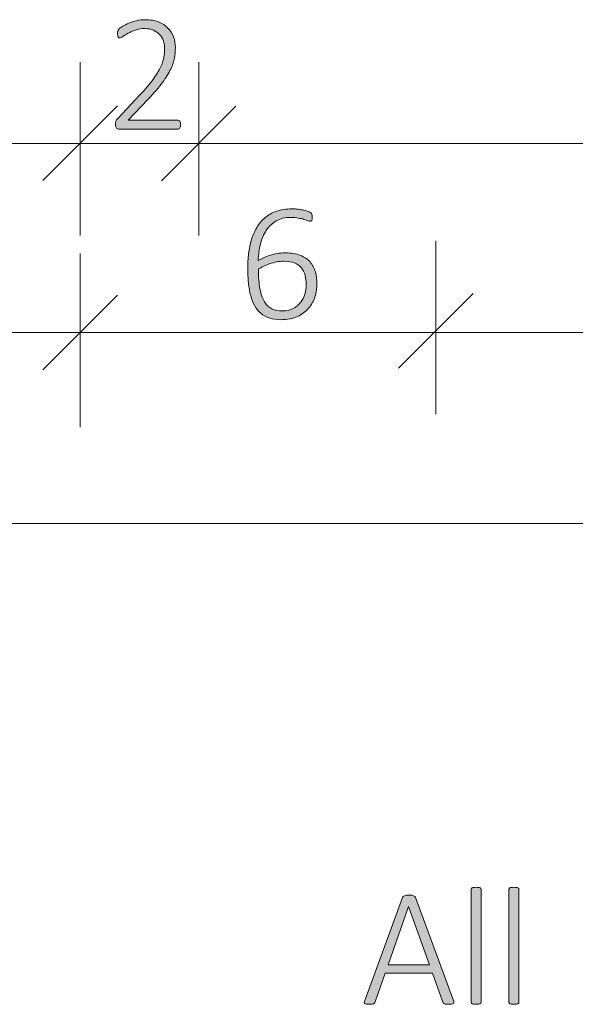
# Model space of a CAD drawing. Units: inches. Extents: x 51.8 to 129.5, y -162.7 to -115.9.
# Drawn here: x 71.5 to 80.4, y -162.2 to -146.5 of the extents above; entities that cross this region are included whole.
import ezdxf

# ---------------------------------------------------------------- set-up
doc = ezdxf.new("R2010")
doc.units = ezdxf.units.IN
doc.header["$MEASUREMENT"] = 0
doc.layers.add('Vrstva 1', color=7, linetype='Continuous')

# ---------------------------------------------------------------- blocks, each defined once
blk = doc.blocks.new('block 10')
at = {"layer": 'Vrstva 1', "true_color": 0xffffff}
h = blk.add_hatch(color=7, dxfattribs=at)
h.dxf.hatch_style = 2
edge = h.paths.add_edge_path()
edge.add_spline(control_points=[(76.279, -150.737), (76.279, -150.807), (76.268, -150.876), (76.247, -150.944), (76.225, -151.013), (76.191, -151.074), (76.145, -151.128), (76.099, -151.182), (76.039, -151.226), (75.967, -151.259), (75.894, -151.293), (75.807, -151.31), (75.704, -151.31), (75.637, -151.31), (75.577, -151.301), (75.524, -151.284), (75.472, -151.267), (75.426, -151.242), (75.386, -151.209), (75.346, -151.177), (75.313, -151.137), (75.287, -151.089), (75.26, -151.042), (75.238, -150.987), (75.221, -150.925), (75.204, -150.864), (75.192, -150.797), (75.185, -150.723), (75.177, -150.65), (75.173, -150.571), (75.173, -150.485), (75.173, -150.408), (75.178, -150.332), (75.187, -150.255), (75.195, -150.178), (75.211, -150.105), (75.232, -150.035), (75.253, -149.965), (75.282, -149.9), (75.317, -149.839), (75.352, -149.779), (75.396, -149.726), (75.448, -149.682), (75.501, -149.638), (75.562, -149.603), (75.634, -149.578), (75.705, -149.553), (75.787, -149.54), (75.881, -149.54), (75.914, -149.54), (75.947, -149.542), (75.98, -149.546), (76.012, -149.55), (76.043, -149.555), (76.071, -149.561), (76.099, -149.567), (76.122, -149.575), (76.142, -149.583), (76.161, -149.591), (76.173, -149.597), (76.18, -149.602), (76.186, -149.607), (76.19, -149.612), (76.193, -149.617), (76.196, -149.622), (76.198, -149.627), (76.2, -149.632), (76.202, -149.637), (76.203, -149.644), (76.204, -149.65), (76.205, -149.657), (76.205, -149.665), (76.205, -149.674), (76.205, -149.683), (76.205, -149.692), (76.204, -149.7), (76.204, -149.708), (76.203, -149.715), (76.2, -149.72), (76.198, -149.726), (76.195, -149.73), (76.19, -149.733), (76.186, -149.736), (76.18, -149.738), (76.173, -149.738), (76.163, -149.738), (76.15, -149.735), (76.134, -149.728), (76.117, -149.722), (76.097, -149.715), (76.072, -149.707), (76.048, -149.699), (76.018, -149.692), (75.983, -149.686), (75.949, -149.679), (75.908, -149.676), (75.861, -149.676), (75.771, -149.676), (75.694, -149.695), (75.629, -149.732), (75.565, -149.77), (75.511, -149.82), (75.47, -149.883), (75.428, -149.946), (75.397, -150.019), (75.376, -150.102), (75.356, -150.185), (75.344, -150.272), (75.341, -150.362), (75.366, -150.348), (75.394, -150.334), (75.425, -150.32), (75.456, -150.305), (75.489, -150.293), (75.526, -150.282), (75.562, -150.27), (75.601, -150.261), (75.642, -150.254), (75.683, -150.247), (75.726, -150.243), (75.771, -150.243), (75.868, -150.243), (75.949, -150.256), (76.014, -150.282), (76.079, -150.308), (76.131, -150.343), (76.17, -150.388), (76.209, -150.433), (76.237, -150.486), (76.254, -150.546), (76.27, -150.606), (76.279, -150.67), (76.279, -150.737)], knot_values=[0, 0, 0, 0, 1, 1, 1, 2, 2, 2, 3, 3, 3, 4, 4, 4, 5, 5, 5, 6, 6, 6, 7, 7, 7, 8, 8, 8, 9, 9, 9, 10, 10, 10, 11, 11, 11, 12, 12, 12, 13, 13, 13, 14, 14, 14, 15, 15, 15, 16, 16, 16, 17, 17, 17, 18, 18, 18, 19, 19, 19, 20, 20, 20, 21, 21, 21, 22, 22, 22, 23, 23, 23, 24, 24, 24, 25, 25, 25, 26, 26, 26, 27, 27, 27, 28, 28, 28, 29, 29, 29, 30, 30, 30, 31, 31, 31, 32, 32, 32, 33, 33, 33, 34, 34, 34, 35, 35, 35, 36, 36, 36, 37, 37, 37, 38, 38, 38, 39, 39, 39, 40, 40, 40, 41, 41, 41, 42, 42, 42, 43, 43, 43, 44, 44, 44, 44], degree=3, periodic=1)
edge = h.paths.add_edge_path()
edge.add_spline(control_points=[(76.108, -150.753), (76.108, -150.697), (76.102, -150.646), (76.09, -150.6), (76.079, -150.553), (76.059, -150.514), (76.032, -150.481), (76.004, -150.448), (75.967, -150.423), (75.921, -150.404), (75.876, -150.386), (75.819, -150.377), (75.751, -150.377), (75.714, -150.377), (75.676, -150.38), (75.638, -150.387), (75.601, -150.394), (75.564, -150.403), (75.529, -150.414), (75.494, -150.426), (75.461, -150.439), (75.429, -150.455), (75.397, -150.471), (75.369, -150.487), (75.344, -150.505), (75.344, -150.63), (75.352, -150.735), (75.369, -150.819), (75.385, -150.904), (75.41, -150.973), (75.442, -151.025), (75.474, -151.077), (75.513, -151.114), (75.561, -151.137), (75.609, -151.16), (75.664, -151.171), (75.727, -151.171), (75.793, -151.171), (75.85, -151.158), (75.898, -151.133), (75.946, -151.108), (75.986, -151.075), (76.017, -151.034), (76.048, -150.994), (76.071, -150.949), (76.086, -150.9), (76.1, -150.85), (76.108, -150.801), (76.108, -150.753)], knot_values=[0, 0, 0, 0, 1, 1, 1, 2, 2, 2, 3, 3, 3, 4, 4, 4, 5, 5, 5, 6, 6, 6, 7, 7, 7, 8, 8, 8, 9, 9, 9, 10, 10, 10, 11, 11, 11, 12, 12, 12, 13, 13, 13, 14, 14, 14, 15, 15, 15, 16, 16, 16, 16], degree=3, periodic=1)
at = {"layer": 'Vrstva 1', "lineweight": 0}
for points, knots in [([(76.279, -150.737), (76.279, -150.807), (76.268, -150.876), (76.247, -150.944), (76.225, -151.013), (76.191, -151.074), (76.145, -151.128), (76.099, -151.182), (76.039, -151.226), (75.967, -151.259), (75.894, -151.293), (75.807, -151.31), (75.704, -151.31), (75.637, -151.31), (75.577, -151.301), (75.524, -151.284), (75.472, -151.267), (75.426, -151.242), (75.386, -151.209), (75.346, -151.177), (75.313, -151.137), (75.287, -151.089), (75.26, -151.042), (75.238, -150.987), (75.221, -150.925), (75.204, -150.864), (75.192, -150.797), (75.185, -150.723), (75.177, -150.65), (75.173, -150.571), (75.173, -150.485), (75.173, -150.408), (75.178, -150.332), (75.187, -150.255), (75.195, -150.178), (75.211, -150.105), (75.232, -150.035), (75.253, -149.965), (75.282, -149.9), (75.317, -149.839), (75.352, -149.779), (75.396, -149.726), (75.448, -149.682), (75.501, -149.638), (75.562, -149.603), (75.634, -149.578), (75.705, -149.553), (75.787, -149.54), (75.881, -149.54), (75.914, -149.54), (75.947, -149.542), (75.98, -149.546), (76.012, -149.55), (76.043, -149.555), (76.071, -149.561), (76.099, -149.567), (76.122, -149.575), (76.142, -149.583), (76.161, -149.591), (76.173, -149.597), (76.18, -149.602), (76.186, -149.607), (76.19, -149.612), (76.193, -149.617), (76.196, -149.622), (76.198, -149.627), (76.2, -149.632), (76.202, -149.637), (76.203, -149.644), (76.204, -149.65), (76.205, -149.657), (76.205, -149.665), (76.205, -149.674), (76.205, -149.683), (76.205, -149.692), (76.204, -149.7), (76.204, -149.708), (76.203, -149.715), (76.2, -149.72), (76.198, -149.726), (76.195, -149.73), (76.19, -149.733), (76.186, -149.736), (76.18, -149.738), (76.173, -149.738), (76.163, -149.738), (76.15, -149.735), (76.134, -149.728), (76.117, -149.722), (76.097, -149.715), (76.072, -149.707), (76.048, -149.699), (76.018, -149.692), (75.983, -149.686), (75.949, -149.679), (75.908, -149.676), (75.861, -149.676), (75.771, -149.676), (75.694, -149.695), (75.629, -149.732), (75.565, -149.77), (75.511, -149.82), (75.47, -149.883), (75.428, -149.946), (75.397, -150.019), (75.376, -150.102), (75.356, -150.185), (75.344, -150.272), (75.341, -150.362), (75.366, -150.348), (75.394, -150.334), (75.425, -150.32), (75.456, -150.305), (75.489, -150.293), (75.526, -150.282), (75.562, -150.27), (75.601, -150.261), (75.642, -150.254), (75.683, -150.247), (75.726, -150.243), (75.771, -150.243), (75.868, -150.243), (75.949, -150.256), (76.014, -150.282), (76.079, -150.308), (76.131, -150.343), (76.17, -150.388), (76.209, -150.433), (76.237, -150.486), (76.254, -150.546), (76.27, -150.606), (76.279, -150.67), (76.279, -150.737)], [0, 0, 0, 0, 1, 1, 1, 2, 2, 2, 3, 3, 3, 4, 4, 4, 5, 5, 5, 6, 6, 6, 7, 7, 7, 8, 8, 8, 9, 9, 9, 10, 10, 10, 11, 11, 11, 12, 12, 12, 13, 13, 13, 14, 14, 14, 15, 15, 15, 16, 16, 16, 17, 17, 17, 18, 18, 18, 19, 19, 19, 20, 20, 20, 21, 21, 21, 22, 22, 22, 23, 23, 23, 24, 24, 24, 25, 25, 25, 26, 26, 26, 27, 27, 27, 28, 28, 28, 29, 29, 29, 30, 30, 30, 31, 31, 31, 32, 32, 32, 33, 33, 33, 34, 34, 34, 35, 35, 35, 36, 36, 36, 37, 37, 37, 38, 38, 38, 39, 39, 39, 40, 40, 40, 41, 41, 41, 42, 42, 42, 43, 43, 43, 44, 44, 44, 44]), ([(76.108, -150.753), (76.108, -150.697), (76.102, -150.646), (76.09, -150.6), (76.079, -150.553), (76.059, -150.514), (76.032, -150.481), (76.004, -150.448), (75.967, -150.423), (75.921, -150.404), (75.876, -150.386), (75.819, -150.377), (75.751, -150.377), (75.714, -150.377), (75.676, -150.38), (75.638, -150.387), (75.601, -150.394), (75.564, -150.403), (75.529, -150.414), (75.494, -150.426), (75.461, -150.439), (75.429, -150.455), (75.397, -150.471), (75.369, -150.487), (75.344, -150.505), (75.344, -150.63), (75.352, -150.735), (75.369, -150.819), (75.385, -150.904), (75.41, -150.973), (75.442, -151.025), (75.474, -151.077), (75.513, -151.114), (75.561, -151.137), (75.609, -151.16), (75.664, -151.171), (75.727, -151.171), (75.793, -151.171), (75.85, -151.158), (75.898, -151.133), (75.946, -151.108), (75.986, -151.075), (76.017, -151.034), (76.048, -150.994), (76.071, -150.949), (76.086, -150.9), (76.1, -150.85), (76.108, -150.801), (76.108, -150.753)], [0, 0, 0, 0, 1, 1, 1, 2, 2, 2, 3, 3, 3, 4, 4, 4, 5, 5, 5, 6, 6, 6, 7, 7, 7, 8, 8, 8, 9, 9, 9, 10, 10, 10, 11, 11, 11, 12, 12, 12, 13, 13, 13, 14, 14, 14, 15, 15, 15, 16, 16, 16, 16])]:
    blk.add_open_spline(points, degree=3, knots=knots, dxfattribs=at)
blk = doc.blocks.new('block 17')
at = {"layer": 'Vrstva 1', "true_color": 0xffffff}
h = blk.add_hatch(color=7, dxfattribs=at)
h.dxf.hatch_style = 2
edge = h.paths.add_edge_path()
edge.add_spline(control_points=[(74.101, -148.192), (74.101, -148.203), (74.1, -148.213), (74.098, -148.222), (74.096, -148.232), (74.093, -148.24), (74.089, -148.246), (74.085, -148.253), (74.08, -148.258), (74.073, -148.262), (74.067, -148.265), (74.06, -148.267), (74.052, -148.267), (74.052, -148.267), (73.119, -148.267), (73.119, -148.267), (73.111, -148.267), (73.103, -148.266), (73.096, -148.263), (73.089, -148.26), (73.083, -148.256), (73.078, -148.25), (73.072, -148.245), (73.068, -148.237), (73.065, -148.227), (73.063, -148.217), (73.062, -148.206), (73.062, -148.192), (73.062, -148.181), (73.062, -148.17), (73.063, -148.162), (73.064, -148.153), (73.065, -148.145), (73.068, -148.138), (73.071, -148.13), (73.074, -148.123), (73.079, -148.116), (73.083, -148.109), (73.089, -148.102), (73.096, -148.094), (73.096, -148.094), (73.45, -147.72), (73.45, -147.72), (73.538, -147.627), (73.608, -147.544), (73.66, -147.471), (73.712, -147.399), (73.752, -147.333), (73.78, -147.274), (73.807, -147.215), (73.825, -147.162), (73.834, -147.114), (73.842, -147.066), (73.846, -147.02), (73.846, -146.978), (73.846, -146.935), (73.84, -146.894), (73.826, -146.855), (73.812, -146.817), (73.792, -146.783), (73.765, -146.754), (73.738, -146.725), (73.705, -146.702), (73.666, -146.685), (73.626, -146.667), (73.58, -146.659), (73.529, -146.659), (73.473, -146.659), (73.422, -146.666), (73.378, -146.682), (73.333, -146.698), (73.294, -146.715), (73.261, -146.734), (73.228, -146.753), (73.2, -146.771), (73.178, -146.786), (73.155, -146.802), (73.139, -146.809), (73.128, -146.809), (73.123, -146.809), (73.118, -146.808), (73.114, -146.805), (73.109, -146.803), (73.105, -146.798), (73.102, -146.793), (73.099, -146.787), (73.097, -146.78), (73.096, -146.771), (73.094, -146.762), (73.094, -146.752), (73.094, -146.74), (73.094, -146.729), (73.094, -146.72), (73.095, -146.713), (73.096, -146.706), (73.097, -146.7), (73.099, -146.694), (73.101, -146.688), (73.103, -146.683), (73.106, -146.677), (73.109, -146.672), (73.116, -146.665), (73.126, -146.656), (73.136, -146.647), (73.154, -146.635), (73.178, -146.62), (73.203, -146.605), (73.234, -146.589), (73.271, -146.574), (73.309, -146.558), (73.35, -146.545), (73.395, -146.534), (73.441, -146.523), (73.488, -146.517), (73.537, -146.517), (73.618, -146.517), (73.688, -146.529), (73.748, -146.553), (73.808, -146.577), (73.858, -146.61), (73.899, -146.65), (73.938, -146.691), (73.968, -146.739), (73.988, -146.793), (74.008, -146.847), (74.017, -146.903), (74.017, -146.963), (74.017, -147.018), (74.013, -147.073), (74.003, -147.128), (73.994, -147.183), (73.974, -147.242), (73.943, -147.307), (73.912, -147.371), (73.868, -147.443), (73.81, -147.521), (73.751, -147.599), (73.674, -147.69), (73.577, -147.792), (73.577, -147.792), (73.262, -148.122), (73.262, -148.122), (73.262, -148.122), (74.052, -148.122), (74.052, -148.122), (74.059, -148.122), (74.066, -148.123), (74.072, -148.126), (74.078, -148.129), (74.084, -148.134), (74.088, -148.14), (74.092, -148.147), (74.096, -148.154), (74.098, -148.163), (74.1, -148.172), (74.101, -148.182), (74.101, -148.192)], knot_values=[0, 0, 0, 0, 1, 1, 1, 2, 2, 2, 3, 3, 3, 4, 4, 4, 5, 5, 5, 6, 6, 6, 7, 7, 7, 8, 8, 8, 9, 9, 9, 10, 10, 10, 11, 11, 11, 12, 12, 12, 13, 13, 13, 14, 14, 14, 15, 15, 15, 16, 16, 16, 17, 17, 17, 18, 18, 18, 19, 19, 19, 20, 20, 20, 21, 21, 21, 22, 22, 22, 23, 23, 23, 24, 24, 24, 25, 25, 25, 26, 26, 26, 27, 27, 27, 28, 28, 28, 29, 29, 29, 30, 30, 30, 31, 31, 31, 32, 32, 32, 33, 33, 33, 34, 34, 34, 35, 35, 35, 36, 36, 36, 37, 37, 37, 38, 38, 38, 39, 39, 39, 40, 40, 40, 41, 41, 41, 42, 42, 42, 43, 43, 43, 44, 44, 44, 45, 45, 45, 46, 46, 46, 47, 47, 47, 48, 48, 48, 49, 49, 49, 50, 50, 50, 51, 51, 51, 52, 52, 52, 52], degree=3, periodic=1)
at = {"layer": 'Vrstva 1', "lineweight": 0}
blk.add_open_spline([(74.101, -148.192), (74.101, -148.203), (74.1, -148.213), (74.098, -148.222), (74.096, -148.232), (74.093, -148.24), (74.089, -148.246), (74.085, -148.253), (74.08, -148.258), (74.073, -148.262), (74.067, -148.265), (74.06, -148.267), (74.052, -148.267), (74.052, -148.267), (73.119, -148.267), (73.119, -148.267), (73.111, -148.267), (73.103, -148.266), (73.096, -148.263), (73.089, -148.26), (73.083, -148.256), (73.078, -148.25), (73.072, -148.245), (73.068, -148.237), (73.065, -148.227), (73.063, -148.217), (73.062, -148.206), (73.062, -148.192), (73.062, -148.181), (73.062, -148.17), (73.063, -148.162), (73.064, -148.153), (73.065, -148.145), (73.068, -148.138), (73.071, -148.13), (73.074, -148.123), (73.079, -148.116), (73.083, -148.109), (73.089, -148.102), (73.096, -148.094), (73.096, -148.094), (73.45, -147.72), (73.45, -147.72), (73.538, -147.627), (73.608, -147.544), (73.66, -147.471), (73.712, -147.399), (73.752, -147.333), (73.78, -147.274), (73.807, -147.215), (73.825, -147.162), (73.834, -147.114), (73.842, -147.066), (73.846, -147.02), (73.846, -146.978), (73.846, -146.935), (73.84, -146.894), (73.826, -146.855), (73.812, -146.817), (73.792, -146.783), (73.765, -146.754), (73.738, -146.725), (73.705, -146.702), (73.666, -146.685), (73.626, -146.667), (73.58, -146.659), (73.529, -146.659), (73.473, -146.659), (73.422, -146.666), (73.378, -146.682), (73.333, -146.698), (73.294, -146.715), (73.261, -146.734), (73.228, -146.753), (73.2, -146.771), (73.178, -146.786), (73.155, -146.802), (73.139, -146.809), (73.128, -146.809), (73.123, -146.809), (73.118, -146.808), (73.114, -146.805), (73.109, -146.803), (73.105, -146.798), (73.102, -146.793), (73.099, -146.787), (73.097, -146.78), (73.096, -146.771), (73.094, -146.762), (73.094, -146.752), (73.094, -146.74), (73.094, -146.729), (73.094, -146.72), (73.095, -146.713), (73.096, -146.706), (73.097, -146.7), (73.099, -146.694), (73.101, -146.688), (73.103, -146.683), (73.106, -146.677), (73.109, -146.672), (73.116, -146.665), (73.126, -146.656), (73.136, -146.647), (73.154, -146.635), (73.178, -146.62), (73.203, -146.605), (73.234, -146.589), (73.271, -146.574), (73.309, -146.558), (73.35, -146.545), (73.395, -146.534), (73.441, -146.523), (73.488, -146.517), (73.537, -146.517), (73.618, -146.517), (73.688, -146.529), (73.748, -146.553), (73.808, -146.577), (73.858, -146.61), (73.899, -146.65), (73.938, -146.691), (73.968, -146.739), (73.988, -146.793), (74.008, -146.847), (74.017, -146.903), (74.017, -146.963), (74.017, -147.018), (74.013, -147.073), (74.003, -147.128), (73.994, -147.183), (73.974, -147.242), (73.943, -147.307), (73.912, -147.371), (73.868, -147.443), (73.81, -147.521), (73.751, -147.599), (73.674, -147.69), (73.577, -147.792), (73.577, -147.792), (73.262, -148.122), (73.262, -148.122), (73.262, -148.122), (74.052, -148.122), (74.052, -148.122), (74.059, -148.122), (74.066, -148.123), (74.072, -148.126), (74.078, -148.129), (74.084, -148.134), (74.088, -148.14), (74.092, -148.147), (74.096, -148.154), (74.098, -148.163), (74.1, -148.172), (74.101, -148.182), (74.101, -148.192)], degree=3, knots=[0, 0, 0, 0, 1, 1, 1, 2, 2, 2, 3, 3, 3, 4, 4, 4, 5, 5, 5, 6, 6, 6, 7, 7, 7, 8, 8, 8, 9, 9, 9, 10, 10, 10, 11, 11, 11, 12, 12, 12, 13, 13, 13, 14, 14, 14, 15, 15, 15, 16, 16, 16, 17, 17, 17, 18, 18, 18, 19, 19, 19, 20, 20, 20, 21, 21, 21, 22, 22, 22, 23, 23, 23, 24, 24, 24, 25, 25, 25, 26, 26, 26, 27, 27, 27, 28, 28, 28, 29, 29, 29, 30, 30, 30, 31, 31, 31, 32, 32, 32, 33, 33, 33, 34, 34, 34, 35, 35, 35, 36, 36, 36, 37, 37, 37, 38, 38, 38, 39, 39, 39, 40, 40, 40, 41, 41, 41, 42, 42, 42, 43, 43, 43, 44, 44, 44, 45, 45, 45, 46, 46, 46, 47, 47, 47, 48, 48, 48, 49, 49, 49, 50, 50, 50, 51, 51, 51, 52, 52, 52, 52], dxfattribs=at)
blk = doc.blocks.new('block 26')
at = {"layer": 'Vrstva 1', "true_color": 0xffffff}
h = blk.add_hatch(color=7, dxfattribs=at)
h.dxf.hatch_style = 2
edge = h.paths.add_edge_path()
edge.add_spline(control_points=[(78.903, -162.213), (78.903, -162.219), (78.902, -162.224), (78.9, -162.228), (78.897, -162.233), (78.893, -162.236), (78.887, -162.239), (78.881, -162.242), (78.873, -162.244), (78.863, -162.245), (78.852, -162.247), (78.839, -162.248), (78.823, -162.248), (78.808, -162.248), (78.796, -162.247), (78.785, -162.245), (78.775, -162.244), (78.767, -162.242), (78.761, -162.239), (78.754, -162.236), (78.75, -162.233), (78.748, -162.228), (78.746, -162.224), (78.745, -162.219), (78.745, -162.213), (78.745, -162.213), (78.745, -160.414), (78.745, -160.414), (78.745, -160.409), (78.746, -160.404), (78.748, -160.399), (78.75, -160.395), (78.754, -160.391), (78.761, -160.388), (78.767, -160.385), (78.775, -160.383), (78.785, -160.381), (78.796, -160.38), (78.808, -160.379), (78.823, -160.379), (78.839, -160.379), (78.852, -160.38), (78.863, -160.381), (78.873, -160.383), (78.881, -160.385), (78.887, -160.388), (78.893, -160.391), (78.897, -160.395), (78.9, -160.399), (78.902, -160.404), (78.903, -160.409), (78.903, -160.414), (78.903, -160.414), (78.903, -162.213), (78.903, -162.213)], knot_values=[0, 0, 0, 0, 1, 1, 1, 2, 2, 2, 3, 3, 3, 4, 4, 4, 5, 5, 5, 6, 6, 6, 7, 7, 7, 8, 8, 8, 9, 9, 9, 10, 10, 10, 11, 11, 11, 12, 12, 12, 13, 13, 13, 14, 14, 14, 15, 15, 15, 16, 16, 16, 17, 17, 17, 18, 18, 18, 18], degree=3, periodic=1)
h = blk.add_hatch(color=7, dxfattribs=at)
h.dxf.hatch_style = 2
edge = h.paths.add_edge_path()
edge.add_spline(control_points=[(79.507, -162.213), (79.507, -162.219), (79.505, -162.224), (79.503, -162.228), (79.5, -162.233), (79.496, -162.236), (79.49, -162.239), (79.484, -162.242), (79.476, -162.244), (79.466, -162.245), (79.456, -162.247), (79.443, -162.248), (79.427, -162.248), (79.412, -162.248), (79.399, -162.247), (79.388, -162.245), (79.378, -162.244), (79.37, -162.242), (79.364, -162.239), (79.357, -162.236), (79.353, -162.233), (79.351, -162.228), (79.349, -162.224), (79.348, -162.219), (79.348, -162.213), (79.348, -162.213), (79.348, -160.414), (79.348, -160.414), (79.348, -160.409), (79.349, -160.404), (79.351, -160.399), (79.353, -160.395), (79.357, -160.391), (79.364, -160.388), (79.37, -160.385), (79.378, -160.383), (79.388, -160.381), (79.399, -160.38), (79.412, -160.379), (79.427, -160.379), (79.443, -160.379), (79.456, -160.38), (79.466, -160.381), (79.476, -160.383), (79.484, -160.385), (79.49, -160.388), (79.496, -160.391), (79.5, -160.395), (79.503, -160.399), (79.505, -160.404), (79.507, -160.409), (79.507, -160.414), (79.507, -160.414), (79.507, -162.213), (79.507, -162.213)], knot_values=[0, 0, 0, 0, 1, 1, 1, 2, 2, 2, 3, 3, 3, 4, 4, 4, 5, 5, 5, 6, 6, 6, 7, 7, 7, 8, 8, 8, 9, 9, 9, 10, 10, 10, 11, 11, 11, 12, 12, 12, 13, 13, 13, 14, 14, 14, 15, 15, 15, 16, 16, 16, 17, 17, 17, 18, 18, 18, 18], degree=3, periodic=1)
h = blk.add_hatch(color=7, dxfattribs=at)
h.dxf.hatch_style = 2
edge = h.paths.add_edge_path()
edge.add_spline(control_points=[(78.46, -162.185), (78.465, -162.199), (78.468, -162.21), (78.468, -162.218), (78.467, -162.226), (78.464, -162.233), (78.458, -162.237), (78.452, -162.242), (78.443, -162.245), (78.431, -162.246), (78.419, -162.247), (78.404, -162.248), (78.385, -162.248), (78.367, -162.248), (78.352, -162.247), (78.34, -162.246), (78.329, -162.245), (78.321, -162.243), (78.315, -162.24), (78.308, -162.237), (78.304, -162.234), (78.3, -162.23), (78.297, -162.225), (78.295, -162.22), (78.292, -162.213), (78.292, -162.213), (78.126, -161.753), (78.126, -161.753), (78.126, -161.753), (77.368, -161.753), (77.368, -161.753), (77.368, -161.753), (77.209, -162.211), (77.209, -162.211), (77.207, -162.217), (77.205, -162.222), (77.201, -162.227), (77.198, -162.231), (77.193, -162.235), (77.187, -162.238), (77.18, -162.241), (77.172, -162.244), (77.16, -162.245), (77.149, -162.247), (77.135, -162.248), (77.118, -162.248), (77.1, -162.248), (77.084, -162.247), (77.072, -162.245), (77.059, -162.244), (77.05, -162.241), (77.044, -162.236), (77.039, -162.232), (77.035, -162.225), (77.035, -162.217), (77.035, -162.21), (77.037, -162.199), (77.042, -162.185), (77.042, -162.185), (77.647, -160.542), (77.647, -160.542), (77.65, -160.535), (77.654, -160.529), (77.659, -160.524), (77.665, -160.519), (77.671, -160.516), (77.68, -160.513), (77.688, -160.51), (77.699, -160.508), (77.711, -160.507), (77.722, -160.506), (77.736, -160.505), (77.751, -160.505), (77.767, -160.505), (77.781, -160.506), (77.793, -160.507), (77.805, -160.508), (77.815, -160.51), (77.824, -160.513), (77.832, -160.516), (77.839, -160.519), (77.844, -160.524), (77.849, -160.529), (77.853, -160.535), (77.855, -160.542), (77.855, -160.542), (78.46, -162.185), (78.46, -162.185)], knot_values=[0, 0, 0, 0, 1, 1, 1, 2, 2, 2, 3, 3, 3, 4, 4, 4, 5, 5, 5, 6, 6, 6, 7, 7, 7, 8, 8, 8, 9, 9, 9, 10, 10, 10, 11, 11, 11, 12, 12, 12, 13, 13, 13, 14, 14, 14, 15, 15, 15, 16, 16, 16, 17, 17, 17, 18, 18, 18, 19, 19, 19, 20, 20, 20, 21, 21, 21, 22, 22, 22, 23, 23, 23, 24, 24, 24, 25, 25, 25, 26, 26, 26, 27, 27, 27, 28, 28, 28, 29, 29, 29, 29], degree=3, periodic=1)
h.paths.add_polyline_path([(77.743, -160.688), (77.742, -160.688), (77.416, -161.617), (78.077, -161.617)])
at = {"layer": 'Vrstva 1', "lineweight": 0}
blk.add_lwpolyline([(77.743, -160.688), (77.742, -160.688), (77.416, -161.617), (78.077, -161.617), (77.743, -160.688)], dxfattribs=at)
for points, knots in [([(78.903, -162.213), (78.903, -162.219), (78.902, -162.224), (78.9, -162.228), (78.897, -162.233), (78.893, -162.236), (78.887, -162.239), (78.881, -162.242), (78.873, -162.244), (78.863, -162.245), (78.852, -162.247), (78.839, -162.248), (78.823, -162.248), (78.808, -162.248), (78.796, -162.247), (78.785, -162.245), (78.775, -162.244), (78.767, -162.242), (78.761, -162.239), (78.754, -162.236), (78.75, -162.233), (78.748, -162.228), (78.746, -162.224), (78.745, -162.219), (78.745, -162.213), (78.745, -162.213), (78.745, -160.414), (78.745, -160.414), (78.745, -160.409), (78.746, -160.404), (78.748, -160.399), (78.75, -160.395), (78.754, -160.391), (78.761, -160.388), (78.767, -160.385), (78.775, -160.383), (78.785, -160.381), (78.796, -160.38), (78.808, -160.379), (78.823, -160.379), (78.839, -160.379), (78.852, -160.38), (78.863, -160.381), (78.873, -160.383), (78.881, -160.385), (78.887, -160.388), (78.893, -160.391), (78.897, -160.395), (78.9, -160.399), (78.902, -160.404), (78.903, -160.409), (78.903, -160.414), (78.903, -160.414), (78.903, -162.213), (78.903, -162.213)], [0, 0, 0, 0, 1, 1, 1, 2, 2, 2, 3, 3, 3, 4, 4, 4, 5, 5, 5, 6, 6, 6, 7, 7, 7, 8, 8, 8, 9, 9, 9, 10, 10, 10, 11, 11, 11, 12, 12, 12, 13, 13, 13, 14, 14, 14, 15, 15, 15, 16, 16, 16, 17, 17, 17, 18, 18, 18, 18]), ([(79.507, -162.213), (79.507, -162.219), (79.505, -162.224), (79.503, -162.228), (79.5, -162.233), (79.496, -162.236), (79.49, -162.239), (79.484, -162.242), (79.476, -162.244), (79.466, -162.245), (79.456, -162.247), (79.443, -162.248), (79.427, -162.248), (79.412, -162.248), (79.399, -162.247), (79.388, -162.245), (79.378, -162.244), (79.37, -162.242), (79.364, -162.239), (79.357, -162.236), (79.353, -162.233), (79.351, -162.228), (79.349, -162.224), (79.348, -162.219), (79.348, -162.213), (79.348, -162.213), (79.348, -160.414), (79.348, -160.414), (79.348, -160.409), (79.349, -160.404), (79.351, -160.399), (79.353, -160.395), (79.357, -160.391), (79.364, -160.388), (79.37, -160.385), (79.378, -160.383), (79.388, -160.381), (79.399, -160.38), (79.412, -160.379), (79.427, -160.379), (79.443, -160.379), (79.456, -160.38), (79.466, -160.381), (79.476, -160.383), (79.484, -160.385), (79.49, -160.388), (79.496, -160.391), (79.5, -160.395), (79.503, -160.399), (79.505, -160.404), (79.507, -160.409), (79.507, -160.414), (79.507, -160.414), (79.507, -162.213), (79.507, -162.213)], [0, 0, 0, 0, 1, 1, 1, 2, 2, 2, 3, 3, 3, 4, 4, 4, 5, 5, 5, 6, 6, 6, 7, 7, 7, 8, 8, 8, 9, 9, 9, 10, 10, 10, 11, 11, 11, 12, 12, 12, 13, 13, 13, 14, 14, 14, 15, 15, 15, 16, 16, 16, 17, 17, 17, 18, 18, 18, 18]), ([(78.46, -162.185), (78.465, -162.199), (78.468, -162.21), (78.468, -162.218), (78.467, -162.226), (78.464, -162.233), (78.458, -162.237), (78.452, -162.242), (78.443, -162.245), (78.431, -162.246), (78.419, -162.247), (78.404, -162.248), (78.385, -162.248), (78.367, -162.248), (78.352, -162.247), (78.34, -162.246), (78.329, -162.245), (78.321, -162.243), (78.315, -162.24), (78.308, -162.237), (78.304, -162.234), (78.3, -162.23), (78.297, -162.225), (78.295, -162.22), (78.292, -162.213), (78.292, -162.213), (78.126, -161.753), (78.126, -161.753), (78.126, -161.753), (77.368, -161.753), (77.368, -161.753), (77.368, -161.753), (77.209, -162.211), (77.209, -162.211), (77.207, -162.217), (77.205, -162.222), (77.201, -162.227), (77.198, -162.231), (77.193, -162.235), (77.187, -162.238), (77.18, -162.241), (77.172, -162.244), (77.16, -162.245), (77.149, -162.247), (77.135, -162.248), (77.118, -162.248), (77.1, -162.248), (77.084, -162.247), (77.072, -162.245), (77.059, -162.244), (77.05, -162.241), (77.044, -162.236), (77.039, -162.232), (77.035, -162.225), (77.035, -162.217), (77.035, -162.21), (77.037, -162.199), (77.042, -162.185), (77.042, -162.185), (77.647, -160.542), (77.647, -160.542), (77.65, -160.535), (77.654, -160.529), (77.659, -160.524), (77.665, -160.519), (77.671, -160.516), (77.68, -160.513), (77.688, -160.51), (77.699, -160.508), (77.711, -160.507), (77.722, -160.506), (77.736, -160.505), (77.751, -160.505), (77.767, -160.505), (77.781, -160.506), (77.793, -160.507), (77.805, -160.508), (77.815, -160.51), (77.824, -160.513), (77.832, -160.516), (77.839, -160.519), (77.844, -160.524), (77.849, -160.529), (77.853, -160.535), (77.855, -160.542), (77.855, -160.542), (78.46, -162.185), (78.46, -162.185)], [0, 0, 0, 0, 1, 1, 1, 2, 2, 2, 3, 3, 3, 4, 4, 4, 5, 5, 5, 6, 6, 6, 7, 7, 7, 8, 8, 8, 9, 9, 9, 10, 10, 10, 11, 11, 11, 12, 12, 12, 13, 13, 13, 14, 14, 14, 15, 15, 15, 16, 16, 16, 17, 17, 17, 18, 18, 18, 19, 19, 19, 20, 20, 20, 21, 21, 21, 22, 22, 22, 23, 23, 23, 24, 24, 24, 25, 25, 25, 26, 26, 26, 27, 27, 27, 28, 28, 28, 29, 29, 29, 29])]:
    blk.add_open_spline(points, degree=3, knots=knots, dxfattribs=at)

msp = doc.modelspace()

# ---------------------------------------------------------------- linework, layer by layer
at = {"layer": 'Vrstva 1', "color": 250, "lineweight": 9, "true_color": 0x101011}
for points in [[(72.496, -149.966), (72.496, -147.194)], [(74.39, -149.966), (74.39, -147.194)], [(71.9, -149.084), (73.091, -147.892)], [(73.794, -149.09), (74.985, -147.899)], [(63.235, -148.495), (129.381, -148.495)], [(78.179, -152.819), (78.179, -150.048)], [(72.496, -153.026), (72.496, -150.254)], [(71.9, -152.111), (73.091, -150.92)], [(77.583, -152.084), (78.774, -150.892)], [(63.235, -151.515), (129.381, -151.515)], [(63.323, -154.568), (129.469, -154.568)]]:
    msp.add_lwpolyline(points, dxfattribs=at)

# ---------------------------------------------------------------- block references
at = {"layer": 'Vrstva 1'}
for name in ['block 17', 'block 10', 'block 26']:
    msp.add_blockref(name, (0, 0), dxfattribs=at)

doc.saveas('drawing.dxf')
